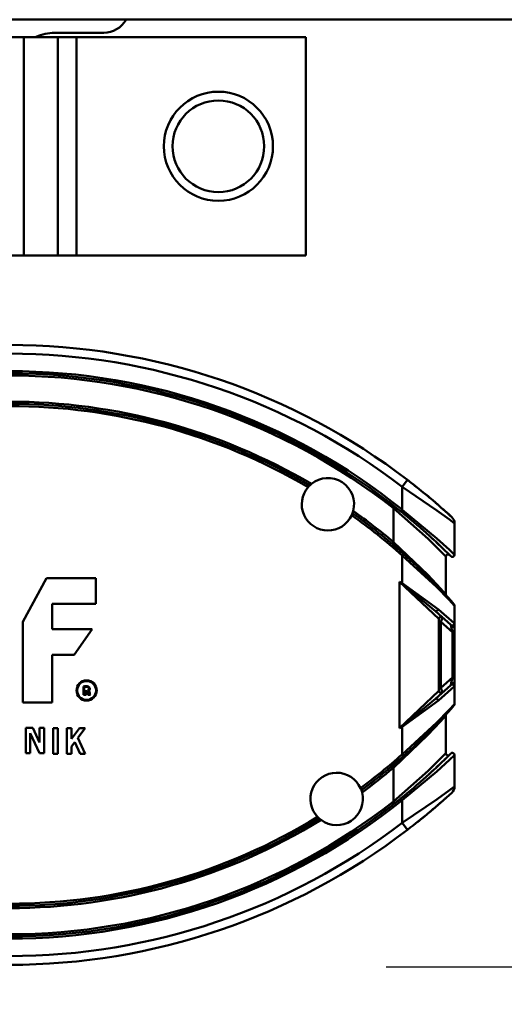
# Model space of a CAD drawing. Units: millimetres. Extents: x 59 to 11996, y 24 to 8424.
# Drawn here: x 3297 to 3352, y 2349 to 2463 of the extents above; entities that cross this region are included whole.
import ezdxf

# ---------------------------------------------------------------- set-up
doc = ezdxf.new("R2010")
doc.units = ezdxf.units.MM
doc.header["$MEASUREMENT"] = 0
doc.layers.add('(1) Shape lines', color=7, linetype='Continuous', lineweight=35)
doc.layers.add('(6) Dimensions', color=7, linetype='Continuous', lineweight=35)
doc.styles.add('Arial', font='ARIAL.TTF')
doc.dimstyles.new('Vertex Style', dxfattribs={"dimscale": 20, "dimtxt": 0.18, "dimasz": 3.6, "dimexe": 1.8, "dimexo": 0.0625, "dimgap": 1.7, "dimtad": 1, "dimdec": 1, "dimdsep": 46, "dimtxsty": 'Arial', "dimblk1": 'CLOSED', "dimblk2": 'CLOSED', "dimsah": 1, "dimcen": 0.09, "dimdle": 1.8, "dimclrd": 9, "dimclre": 9, "dimadec": 1, "dimazin": 2, "dimtfac": 0.65, "dimtdec": 4, "dimtmove": 0, "dimatfit": 3, "dimfxl": 0, "dimtolj": 1, "dimtzin": 0, "dimlwd": 25, "dimlwe": 25, "dimarcsym": 0})

# ---------------------------------------------------------------- blocks, each defined once
blk = doc.blocks.new('_Closed')
at = {"color": 0, "linetype": 'ByBlock', "lineweight": -2}
for p, q in [((-1, 0.166667), (0, 0)), ((-1, 0.166667), (-1, -0.166667)), ((0, 0), (-1, -0.166667)), ((0, 0), (-1, 0))]:
    blk.add_line(p, q, dxfattribs=at)
blk = doc.blocks.new('*D2260')
at = {"layer": '(6) Dimensions', "color": 9, "lineweight": 25}
for p, q in [((5605.79, 2462.85), (5758.08, 2462.85)), ((5722.08, 2390.85), (5722.08, 1221.34)), ((1450.37, 1149.34), (5758.08, 1149.34))]:
    blk.add_line(p, q, dxfattribs=at)
at = {"layer": 'Defpoints', "color": 0}
for p in [(5545.79, 2462.85), (1390.37, 1149.34), (5722.08, 1149.34)]:
    blk.add_point(p, dxfattribs=at)
at = {"layer": '(6) Dimensions', "color": 9, "lineweight": 25, "xscale": 72, "yscale": 72, "zscale": 72}
for p, rotation in [((5722.08, 2462.85), 90), ((5722.08, 1149.34), 270)]:
    blk.add_blockref('_Closed', p, dxfattribs=dict(at, rotation=rotation))
at = {"layer": '(6) Dimensions', "color": 0, "lineweight": 35, "insert": (5655.72, 1563.24), "char_height": 70, "attachment_point": 5, "rotation": 90, "style": 'Arial'}
blk.add_mtext('\\A1;3287', dxfattribs=at)
blk = doc.blocks.new('*D2270')
at = {"layer": '(6) Dimensions', "color": 9, "lineweight": 25}
for p, q in [((3338.84, 2353.56), (3500.75, 2353.56)), ((3464.75, 1729.85), (3464.75, 2281.56)), ((3323.27, 1657.85), (3500.75, 1657.85))]:
    blk.add_line(p, q, dxfattribs=at)
at = {"layer": 'Defpoints', "color": 0}
for p in [(3278.84, 2353.56), (3464.75, 2353.56), (3263.27, 1657.85)]:
    blk.add_point(p, dxfattribs=at)
at = {"layer": '(6) Dimensions', "color": 9, "lineweight": 25, "xscale": 72, "yscale": 72, "zscale": 72}
for p, rotation in [((3464.75, 2353.56), 90), ((3464.75, 1657.85), 270)]:
    blk.add_blockref('_Closed', p, dxfattribs=dict(at, rotation=rotation))
at = {"layer": '(6) Dimensions', "color": 0, "lineweight": 35, "insert": (3398.39, 1916.29), "char_height": 70, "attachment_point": 5, "rotation": 90, "style": 'Arial'}
blk.add_mtext('\\A1;2060', dxfattribs=at)
blk = doc.blocks.new('Crane_WorkSt_1_0da19be6-1993-43b3-92aa-a772917ec0f1')
at = {"layer": '(1) Shape lines', "color": 7, "linetype": 'Continuous', "lineweight": 50, "ltscale": 60}
for p, q in [((7749.95, 2707.79), (-237, 2707.79)), ((4292.51, 2704.79), (4303.74, 2704.79)), ((4285.44, 2703.79), (4214.56, 2703.79)), ((4285.44, 2653.79), (4285.44, 2703.79)), ((4293.22, 2703.79), (4285.44, 2703.79)), ((4293.22, 2653.79), (4293.22, 2703.79)), ((4293.24, 2703.79), (4293.22, 2703.79)), ((4293.24, 2653.79), (4293.24, 2703.79)), ((4297.49, 2703.79), (4293.24, 2703.79)), ((4350, 2703.79), (4297.49, 2703.79)), ((4297.49, 2653.79), (4297.49, 2703.79)), ((4350, 2653.79), (4350, 2703.79)), ((4214.56, 2653.79), (4285.44, 2653.79)), ((4285.44, 2653.79), (4293.22, 2653.79)), ((4293.22, 2653.79), (4293.24, 2653.79)), ((4297.49, 2653.79), (4293.24, 2653.79)), ((4297.49, 2653.79), (4350, 2653.79)), ((4373.31, 2602.36), (4372.09, 2600.78)), ((4372.09, 2600.78), (4372.09, 2595.55)), ((4370.34, 2596.19), (4370.09, 2595.87)), ((4370.09, 2595.87), (4370.09, 2588.13)), ((4372.09, 2595.55), (4371.78, 2595.17)), ((4384.09, 2585.23), (4384.09, 2592.39)), ((4370.09, 2588.13), (4369.77, 2587.75)), ((4372.09, 2585.08), (4372.42, 2585.45)), ((4372.09, 2585.08), (4372.09, 2578.74)), ((4382.09, 2576.15), (4382.09, 2584.81)), ((4285.19, 2569.83), (4290.64, 2579.89)), ((4290.64, 2579.89), (4301.96, 2579.89)), ((4301.96, 2579.89), (4301.96, 2574.02)), ((4371.49, 2579.06), (4380.49, 2570.51)), ((4371.49, 2545.51), (4371.49, 2579.06)), ((4372.05, 2578.67), (4372.09, 2578.74)), ((4291.9, 2574.02), (4291.9, 2568.15)), ((4301.96, 2574.02), (4291.9, 2574.02)), ((4384.09, 2573.55), (4384.09, 2569)), ((4379.71, 2572.33), (4379.7, 2572.34)), ((4379.7, 2572.34), (4383.21, 2569.18)), ((4384.04, 2569.55), (4380.38, 2572.72)), ((4285.19, 2551.39), (4285.19, 2569.83)), ((4380.49, 2554.06), (4380.49, 2570.51)), ((4380.49, 2569.83), (4380.99, 2569.83)), ((4380.99, 2569.83), (4381.32, 2570.88)), ((4380.99, 2569.83), (4383.59, 2567.49)), ((4380.99, 2554.74), (4380.99, 2569.83)), ((4384.09, 2567.49), (4384.09, 2569)), ((4291.9, 2568.15), (4301.12, 2568.15)), ((4301.12, 2568.15), (4296.93, 2562.29)), ((4383.34, 2568.72), (4383.59, 2567.49)), ((4384.09, 2567.49), (4383.59, 2567.49)), ((4383.59, 2567.49), (4383.59, 2557.08)), ((4384.09, 2557.08), (4384.09, 2567.49)), ((4296.93, 2562.29), (4291.9, 2562.29)), ((4291.9, 2562.29), (4291.9, 2551.39)), ((4383.21, 2555.39), (4379.7, 2552.23)), ((4383.59, 2557.08), (4380.99, 2554.74)), ((4383.59, 2557.08), (4383.34, 2555.85)), ((4383.59, 2557.08), (4384.09, 2557.08)), ((4384.09, 2555.57), (4384.09, 2557.08)), ((4384.09, 2555.57), (4384.09, 2551.02)), ((4299.11, 2553.13), (4299.11, 2555.04)), ((4299.68, 2553.13), (4299.11, 2553.13)), ((4299.27, 2554.92), (4299.27, 2553.28)), ((4299.27, 2553.28), (4299.53, 2553.28)), ((4299.53, 2553.28), (4299.53, 2553.99)), ((4299.53, 2553.99), (4299.77, 2553.99)), ((4299.77, 2553.83), (4299.68, 2553.83)), ((4299.68, 2553.83), (4299.68, 2553.13)), ((4299.95, 2553.45), (4299.9, 2553.72)), ((4300.05, 2553.75), (4300.1, 2553.48)), ((4300.68, 2553.13), (4300.08, 2553.13)), ((4300.17, 2553.28), (4300.44, 2553.28)), ((4300.38, 2553.49), (4300.32, 2553.81)), ((4300.47, 2553.84), (4300.53, 2553.52)), ((4380.49, 2554.06), (4371.49, 2545.51)), ((4380.38, 2551.86), (4384.04, 2555.02)), ((4380.49, 2554.74), (4380.99, 2554.74)), ((4381.32, 2553.69), (4380.99, 2554.74)), ((4291.9, 2551.39), (4285.19, 2551.39)), ((4379.7, 2552.23), (4379.85, 2552.36)), ((4382.09, 2539.76), (4382.09, 2548.42)), ((4285.86, 2545.6), (4287.49, 2545.6)), ((4285.86, 2539.74), (4285.86, 2545.6)), ((4286.91, 2544.35), (4286.91, 2539.74)), ((4289, 2539.74), (4286.91, 2544.35)), ((4287.49, 2545.6), (4289.01, 2542.25)), ((4289.01, 2542.25), (4289.01, 2545.6)), ((4289.01, 2545.6), (4290.06, 2545.6)), ((4290.06, 2545.6), (4290.06, 2539.74)), ((4292.16, 2545.52), (4293.2, 2545.52)), ((4292.16, 2539.65), (4292.16, 2545.52)), ((4293.2, 2545.52), (4293.2, 2539.65)), ((4295.3, 2545.51), (4296.35, 2545.51)), ((4295.3, 2539.65), (4295.3, 2545.51)), ((4296.35, 2545.51), (4296.35, 2543.07)), ((4296.35, 2543.07), (4298.18, 2545.51)), ((4299.49, 2545.51), (4297.8, 2543.26)), ((4298.18, 2545.51), (4299.49, 2545.51)), ((4372.09, 2545.83), (4372.05, 2545.91)), ((4372.09, 2545.83), (4372.09, 2539.49)), ((4297.09, 2542.31), (4296.35, 2541.32)), ((4298.33, 2539.64), (4297.09, 2542.31)), ((4297.8, 2543.26), (4299.49, 2539.64)), ((4286.91, 2539.74), (4285.86, 2539.74)), ((4290.06, 2539.74), (4289, 2539.74)), ((4293.2, 2539.65), (4292.16, 2539.65)), ((4296.35, 2539.65), (4295.3, 2539.65)), ((4296.35, 2541.32), (4296.35, 2539.65)), ((4299.49, 2539.64), (4298.33, 2539.64)), ((4372.42, 2539.12), (4372.09, 2539.49)), ((4384.09, 2532.18), (4384.09, 2539.35)), ((4369.77, 2536.82), (4370.09, 2536.44)), ((4370.09, 2536.44), (4370.09, 2528.7)), ((4370.09, 2528.7), (4370.37, 2528.34)), ((4371.78, 2529.41), (4372.09, 2529.02)), ((4372.09, 2529.02), (4372.09, 2523.8)), ((4373.31, 2522.21), (4372.09, 2523.8))]:
    blk.add_line(p, q, dxfattribs=at)
for points in [[(4372.09, 2600.78), (4380.07, 2595.37), (4382.93, 2593.27), (4384.09, 2592.39)], [(4370.09, 2595.87), (4378.04, 2588.84), (4380.91, 2586.02), (4382.09, 2584.81)], [(4384.09, 2585.23), (4382.91, 2586.35), (4380.04, 2588.97), (4372.09, 2595.55)], [(4382.09, 2576.15), (4380.88, 2577.51), (4377.99, 2580.6), (4370.09, 2588.13)], [(4372.09, 2585.08), (4379.96, 2577.84), (4382.86, 2574.87), (4384.09, 2573.55)], [(4371.49, 2579.06), (4372.05, 2578.67)], [(4372.09, 2578.74), (4371.49, 2579.06)], [(4372.05, 2578.67), (4379.7, 2572.34)], [(4380.38, 2572.72), (4372.09, 2578.74)], [(4383.21, 2569.18), (4383.34, 2568.72)], [(4384.09, 2569), (4384.04, 2569.55)], [(4383.34, 2555.85), (4383.21, 2555.39)], [(4384.04, 2555.02), (4384.09, 2555.57)], [(4379.7, 2552.23), (4372.05, 2545.91)], [(4372.09, 2545.83), (4380.38, 2551.86)], [(4384.09, 2551.02), (4382.86, 2549.7), (4379.96, 2546.74), (4372.09, 2539.49)], [(4370.09, 2536.44), (4377.99, 2543.97), (4380.88, 2547.06), (4382.09, 2548.42)], [(4372.05, 2545.91), (4371.49, 2545.51)], [(4371.49, 2545.51), (4372.09, 2545.83)], [(4382.09, 2539.76), (4380.91, 2538.56), (4378.04, 2535.73), (4370.09, 2528.7)], [(4372.09, 2529.02), (4380.04, 2535.6), (4382.91, 2538.23), (4384.09, 2539.35)], [(4384.09, 2532.18), (4382.94, 2531.31), (4380.08, 2529.21), (4372.09, 2523.8)]]:
    blk.add_lwpolyline(points, dxfattribs=at)
at = {"layer": '(1) Shape lines', "color": 7, "linetype": 'Continuous', "lineweight": 50, "ltscale": 20}
blk.add_lwpolyline([(4381.31, 2570.9), (4381.19, 2570.97), (4381.27, 2570.92)], close=True, dxfattribs=at)
at = {"layer": '(1) Shape lines', "color": 7, "linetype": 'Continuous', "lineweight": 50, "ltscale": 60}
for centre, radius in [((4330, 2678.79), 12.5), ((4330, 2678.79), 10.5), ((4299.81, 2554.14), 2.31), ((4299.81, 2554.14), 2.16)]:
    blk.add_circle(centre, radius, dxfattribs=at)
for centre, radius, start, end in [((4303.74, 2710.65), 5.86, 270, 330.6187), ((4292.51, 2694.79), 10, 90, 115.0725), ((4282.09, 2483.29), 150, 52.5472, 90), ((4282.09, 2483.29), 148, 52.5472, 90), ((4282.09, 2483.79), 143.5, 51.1578, 90), ((4282.09, 2483.79), 143, 51.1578, 90), ((4282.09, 2483.79), 142.5, 51.863, 90), ((4282.09, 2483.79), 136.5, 59.5331, 90), ((4282.09, 2483.79), 136, 59.601, 90), ((4282.09, 2483.79), 135.5, 59.6497, 90), ((4355.09, 2596.79), 6, 345.1141, 129.1596), ((4355.09, 2596.79), 6, 139.0803, 335.1933), ((4355.09, 2596.79), 6, 134.1787, 139.0803), ((4355.09, 2596.79), 6, 129.1596, 134.1787), ((4282.09, 2483.29), 150, 51.4398, 52.5472), ((4282.09, 2483.29), 150, 47.4934, 52.5472), ((4282.09, 2483.29), 150, 50.1032, 50.672), ((4282.09, 2483.29), 150, 49.1434, 49.5336), ((4355.09, 2596.79), 6, 335.1933, 340.095), ((4282.09, 2483.79), 135.5, 48.3785, 54.624), ((4355.09, 2596.79), 6, 340.095, 345.1141), ((4282.09, 2483.79), 136, 48.3785, 54.6727), ((4282.09, 2483.79), 136.5, 49.8577, 54.7406), ((4282.09, 2483.79), 143, 49.9395, 51.1826), ((4282.09, 2483.79), 143, 44.983, 51.1578), ((4282.09, 2483.29), 150, 48.2891, 48.6185), ((4282.09, 2483.29), 150, 47.4934, 48.1717), ((4382.09, 2592.39), 2, 0, 47.4934), ((4282.09, 2483.79), 143, 48.4563, 49.3049), ((4282.09, 2483.79), 143, 47.2468, 47.8), ((4282.09, 2483.79), 136, 48.8527, 49.8577), ((4282.09, 2483.79), 143, 46.3345, 46.8344), ((4282.09, 2483.79), 136, 41.4895, 48.3785), ((4282.09, 2483.79), 143, 45.741, 45.9341), ((4382.59, 2584.81), 0.5, 45.3754, 180), ((4282.09, 2483.79), 143, 45.3638, 45.4977), ((4382.59, 2584.81), 0.5, 76.2149, 89.2145), ((4383.59, 2585.23), 0.5, 224.983, 0), ((4383.59, 2585.23), 0.5, 237.0426, 239.6069), ((4383.59, 2585.23), 0.5, 251.3741, 253.3294), ((4383.59, 2585.23), 0.5, 264.1469, 266.0991), ((4383.59, 2585.23), 0.5, 277.867, 280.4328), ((4383.59, 2585.23), 0.5, 304.5492, 307.1172), ((4383.59, 2585.23), 0.5, 318.8801, 320.8452), ((4383.59, 2585.23), 0.5, 331.6441, 333.6125), ((4383.59, 2585.23), 0.5, 345.3704, 347.9483), ((4282.09, 2483.79), 136, 47.2846, 47.402), ((4282.09, 2483.79), 136, 45.4315, 46.5674), ((4282.09, 2483.79), 136, 44.1313, 45.057), ((4282.09, 2483.79), 136, 42.7945, 43.8126), ((4282.09, 2483.79), 136, 42.5859, 42.7609), ((4382.59, 2576.15), 0.5, 180, 222.5859), ((4383.59, 2573.55), 0.5, 0, 41.4895), ((4380.99, 2570.51), 0.5, 59.7238, 180), ((4380.99, 2570.51), 0.5, 48.0035, 53.5166), ((4299.7, 2552.58), 2.53, 90.067, 103.4632), ((4299.7, 2552.58), 2.38, 90, 100.5493), ((4299.75, 2553.74), 1.37, 73.2591, 92.1036), ((4299.75, 2553.74), 1.21, 73.2591, 92.2309), ((4299.77, 2553.7), 0.289, 11.3918, 90), ((4299.77, 2553.7), 0.135, 11.3918, 90), ((4300.92, 2553.64), 0.987, 191.3918, 211.4675), ((4299.98, 2554.51), 0.416, 280.4187, 73.2591), ((4299.95, 2553.73), 0.381, 11.3918, 73.1912), ((4300.92, 2553.64), 0.833, 191.3918, 205.6998), ((4299.98, 2554.51), 0.57, 311.0996, 73.2591), ((4299.95, 2553.73), 0.535, 11.3918, 40.0455), ((4301.77, 2553.77), 1.42, 191.3918, 200.1361), ((4301.77, 2553.77), 1.27, 191.3918, 210.517), ((4380.99, 2554.06), 0.5, 180, 311.9988), ((4383.59, 2551.02), 0.5, 318.5105, 0), ((4282.09, 2640.79), 136, 311.6215, 318.5105), ((4282.09, 2640.79), 136, 317.2391, 317.4141), ((4382.59, 2548.42), 0.5, 137.4141, 180), ((4282.09, 2640.79), 136, 316.1873, 317.2055), ((4282.09, 2640.79), 136, 314.9431, 315.8687), ((4282.09, 2640.79), 136, 313.4324, 314.5685), ((4282.09, 2640.79), 135.5, 306.4294, 311.6215), ((4282.09, 2640.79), 143, 308.8422, 315.017), ((4282.09, 2640.79), 136, 312.5979, 312.7154), ((4382.59, 2539.76), 0.5, 180, 314.6282), ((4382.59, 2539.76), 0.5, 211.0619, 224.0689), ((4383.59, 2539.35), 0.5, 0, 135.017), ((4383.59, 2539.35), 0.5, 120.3911, 122.9589), ((4383.59, 2539.35), 0.5, 106.6742, 108.6237), ((4383.59, 2539.35), 0.5, 93.8986, 95.8569), ((4383.59, 2539.35), 0.5, 79.5678, 82.1345), ((4383.59, 2539.35), 0.5, 52.8841, 55.4513), ((4383.59, 2539.35), 0.5, 39.1572, 41.1184), ((4383.59, 2539.35), 0.5, 26.3863, 28.3578), ((4282.09, 2640.79), 136, 306.375, 311.6215), ((4282.09, 2640.79), 136, 310.1423, 311.1474), ((4282.09, 2640.79), 143, 313.1671, 313.6695), ((4282.09, 2640.79), 143, 314.0654, 314.259), ((4282.09, 2640.79), 143, 314.5026, 314.636), ((4383.59, 2539.35), 0.5, 12.0513, 14.6302), ((4357.09, 2529.29), 6, 24.3957, 223.4574), ((4282.09, 2640.79), 136.5, 306.3009, 310.1423), ((4282.09, 2640.79), 143, 312.2082, 312.7589), ((4282.09, 2640.79), 143, 310.6983, 311.5391), ((4357.09, 2529.29), 6, 233.454, 14.3992), ((4357.09, 2529.29), 6, 19.4631, 24.3957), ((4357.09, 2529.29), 6, 14.3992, 19.4631), ((4282.09, 2640.79), 143, 308.8131, 310.0535), ((4282.09, 2641.29), 150, 307.4528, 312.5066), ((4382.09, 2532.18), 2, 312.5066, 0), ((4282.09, 2640.79), 143, 270, 308.8422), ((4282.09, 2640.79), 143.5, 270, 308.8422), ((4282.09, 2640.79), 142.5, 270, 308.137), ((4282.09, 2641.29), 150, 310.8564, 311.3826), ((4282.09, 2641.29), 150, 311.7106, 311.8296), ((4282.09, 2641.29), 150, 312.1083, 312.132), ((4282.09, 2641.29), 150, 309.8965, 310.4674), ((4282.09, 2640.79), 135.5, 270, 301.4237), ((4282.09, 2640.79), 136, 270, 301.4782), ((4282.09, 2640.79), 136.5, 270, 301.5523), ((4282.09, 2641.29), 148, 270, 307.4528), ((4357.09, 2529.29), 6, 223.4574, 228.3901), ((4357.09, 2529.29), 6, 228.3901, 233.454), ((4282.09, 2641.29), 150, 308.5601, 309.3286), ((4282.09, 2641.29), 150, 270, 307.4528)]:
    blk.add_arc(centre, radius, start, end, dxfattribs=at)
for centre, major_axis, ratio, start_param, end_param in [((4380.03, 2572.72), (-0.335, -0.372), 0.578654, 0, 2.05112), ((4383.55, 2569.55), (-0.335, -0.372), 0.993173, 0, 2.300429), ((4383.59, 2569), (0.5, 0), 0.639062, 4.190244, 6.283185), ((4383.55, 2555.02), (-0.335, 0.372), 0.993173, 3.982756, 6.283185), ((4383.59, 2555.57), (0.5, 0), 0.639062, 0, 2.092941), ((4380.03, 2551.86), (-0.335, 0.372), 0.578654, 4.232065, 6.283185)]:
    blk.add_ellipse(centre, major_axis=major_axis, ratio=ratio, start_param=start_param, end_param=end_param, dxfattribs=at)

msp = doc.modelspace()

# ---------------------------------------------------------------- block references
at = {"color": 7, "linetype": 'ByBlock', "xscale": 0.5036870526986531, "yscale": 0.5036870526986531}
msp.add_blockref('Crane_WorkSt_1_0da19be6-1993-43b3-92aa-a772917ec0f1', (1138.52, 1098.97), dxfattribs=at)

# ---------------------------------------------------------------- dimensions: what is measured, and where the dimension line sits
at = {"layer": '(6) Dimensions', "color": 7, "lineweight": 35}
for base, p1, p2, override, picture, middle in [((5722.08, 1149.34), (5545.79, 2462.85), (1390.37, 1149.34), {"dimtxt": 3.5, "dimexo": 3, "dimgap": 1.53125, "dimdec": 0, "dimlfac": 2.502459, "dimtxsty": 'Arial', "dimcen": 0}, '*D2260', (5722.08, 1563.24)), ((3464.75, 2353.56), (3263.27, 1657.85), (3278.84, 2353.56), {"dimtxt": 3.5, "dimexo": 3, "dimgap": 1.53125, "dimdec": 0, "dimlfac": 2.961043, "dimtxsty": 'Arial', "dimcen": 0}, '*D2270', (3464.75, 1916.29))]:
    dim = msp.add_linear_dim(base=base, p1=p1, p2=p2, angle=90, dimstyle='Vertex Style', override=override, dxfattribs=at)
    dim.commit()
    dim.dimension.update_dxf_attribs({"geometry": picture, "text_midpoint": middle, "dimtype": 160})

doc.saveas('drawing.dxf')
